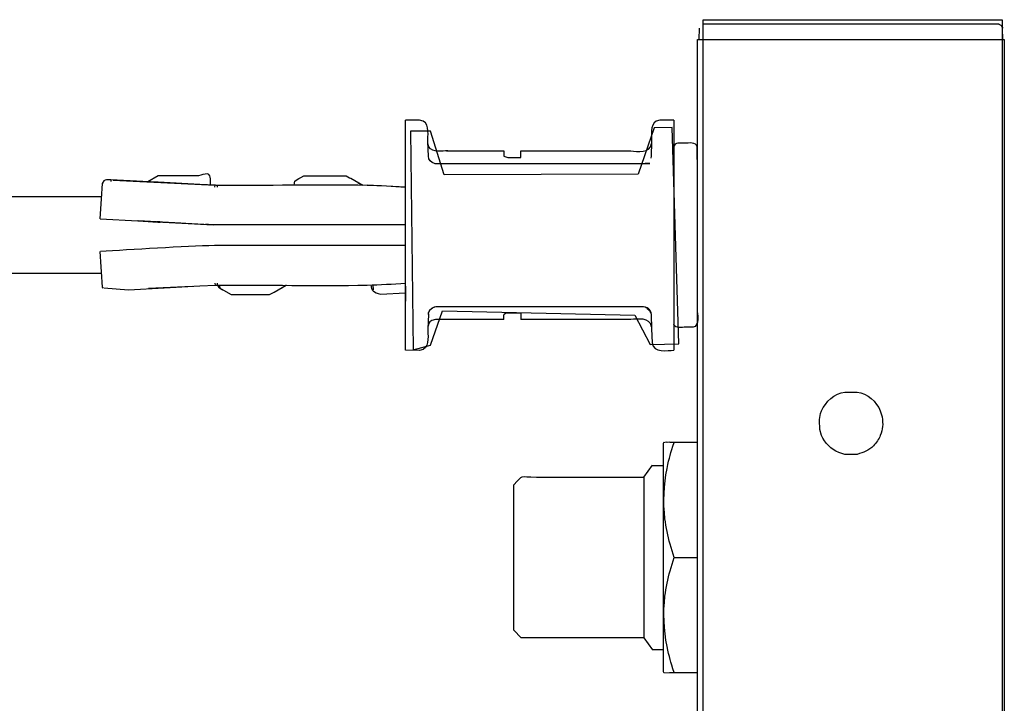
# Model space of a CAD drawing. Units: millimetres. Extents: x -67 to 67, y -41 to 41.
# Drawn here: x 26 to 33, y 25 to 30 of the extents above; entities that cross this region are included whole.
import ezdxf

# ---------------------------------------------------------------- set-up
doc = ezdxf.new("R2010")
doc.units = ezdxf.units.MM
doc.header["$MEASUREMENT"] = 0
doc.layers.add('Ilustrace', color=7, linetype='Continuous')

msp = doc.modelspace()

# ---------------------------------------------------------------- linework, layer by layer
at = {"layer": 'Ilustrace', "color": 250, "lineweight": 25}
for points, knots in [([(33.1015, 30.0944), (33.1015, 30.0944), (33.0958, 30.0948), (33.0958, 30.0948), (33.0958, 30.0948), (33.0958, 30.0948), (32.9808, 30.0948), (32.9808, 30.0948), (32.9808, 30.0948), (32.9808, 30.0948), (30.9916, 30.0948), (30.9916, 30.0948), (30.9916, 30.0948), (30.9916, 30.0948), (30.8769, 30.0948), (30.8769, 30.0948), (30.8769, 30.0948), (30.8769, 30.0948), (30.8713, 30.0944), (30.8713, 30.0944)], [0, 0, 0, 0, 0.166667, 0.166667, 0.166667, 0.166667, 0.333333, 0.333333, 0.333333, 0.333333, 0.5, 0.5, 0.5, 0.5, 0.666667, 0.666667, 0.666667, 0.666667, 1, 1, 1, 1]), ([(28.774, 29.3682), (28.774, 29.3682), (28.7468, 29.3753), (28.7468, 29.3753), (28.7468, 29.3753), (28.7468, 29.3753), (28.6411, 29.3753), (28.6411, 29.3753)], [0, 0, 0, 0, 0.333333, 0.333333, 0.333333, 0.333333, 1, 1, 1, 1]), ([(30.6566, 29.3753), (30.6566, 29.3753), (30.5508, 29.3753), (30.5508, 29.3753), (30.5508, 29.3753), (30.5508, 29.3753), (30.5237, 29.3682), (30.5237, 29.3682)], [0, 0, 0, 0, 0.333333, 0.333333, 0.333333, 0.333333, 1, 1, 1, 1]), ([(30.4891, 29.2125), (30.4891, 29.2125), (30.4853, 29.1054), (30.4853, 29.1054), (30.4853, 29.1054), (30.4853, 29.1054), (30.4853, 29.1007), (30.4853, 29.1007)], [0, 0, 0, 0, 0.333333, 0.333333, 0.333333, 0.333333, 1, 1, 1, 1]), ([(29.3789, 29.1452), (29.3789, 29.1452), (29.3789, 29.1348), (29.3789, 29.1348), (29.3789, 29.1348), (29.3789, 29.1348), (29.3798, 29.1054), (29.3798, 29.1054), (29.3798, 29.1054), (29.3798, 29.1054), (29.4084, 29.0941), (29.4084, 29.0941)], [0, 0, 0, 0, 0.25, 0.25, 0.25, 0.25, 0.5, 0.5, 0.5, 0.5, 1, 1, 1, 1]), ([(29.5071, 29.0941), (29.5071, 29.0941), (29.508, 29.1348), (29.508, 29.1348), (29.508, 29.1348), (29.508, 29.1348), (29.508, 29.1452), (29.508, 29.1452)], [0, 0, 0, 0, 0.333333, 0.333333, 0.333333, 0.333333, 1, 1, 1, 1]), ([(29.508, 29.1452), (29.508, 29.1452), (29.6231, 29.1452), (29.6231, 29.1452), (29.6231, 29.1452), (29.6231, 29.1452), (30.3159, 29.1452), (30.3159, 29.1452)], [0, 0, 0, 0, 0.333333, 0.333333, 0.333333, 0.333333, 1, 1, 1, 1]), ([(28.8558, 29.0515), (28.8558, 29.0515), (28.8695, 29.0497), (28.8695, 29.0497), (28.8695, 29.0497), (28.8695, 29.0497), (28.9845, 29.0497), (28.9845, 29.0497), (28.9845, 29.0497), (28.9845, 29.0497), (30.3131, 29.0497), (30.3131, 29.0497), (30.3131, 29.0497), (30.3131, 29.0497), (30.4282, 29.0497), (30.4282, 29.0497), (30.4282, 29.0497), (30.4282, 29.0497), (30.4451, 29.0521), (30.4451, 29.0521)], [0, 0, 0, 0, 0.166667, 0.166667, 0.166667, 0.166667, 0.333333, 0.333333, 0.333333, 0.333333, 0.5, 0.5, 0.5, 0.5, 0.666667, 0.666667, 0.666667, 0.666667, 1, 1, 1, 1]), ([(28.8615, 29.0506), (28.8615, 29.0506), (28.8695, 29.0497), (28.8695, 29.0497), (28.8695, 29.0497), (28.8695, 29.0497), (28.9845, 29.0497), (28.9845, 29.0497), (28.9845, 29.0497), (28.9845, 29.0497), (30.3131, 29.0497), (30.3131, 29.0497), (30.3131, 29.0497), (30.3131, 29.0497), (30.4754, 29.0511), (30.4754, 29.0511), (30.4754, 29.0511), (30.4754, 29.0511), (30.4404, 29.0511), (30.4404, 29.0511)], [0, 0, 0, 0, 0.166667, 0.166667, 0.166667, 0.166667, 0.333333, 0.333333, 0.333333, 0.333333, 0.5, 0.5, 0.5, 0.5, 0.666667, 0.666667, 0.666667, 0.666667, 1, 1, 1, 1]), ([(27.0856, 28.9575), (27.0856, 28.9575), (26.7843, 28.9575), (26.7843, 28.9575), (26.7843, 28.9575), (26.7843, 28.9575), (26.7058, 28.9126), (26.7058, 28.9126), (26.7058, 28.9126), (26.7058, 28.9126), (26.4461, 28.9262), (26.4461, 28.9262)], [0, 0, 0, 0, 0.25, 0.25, 0.25, 0.25, 0.5, 0.5, 0.5, 0.5, 1, 1, 1, 1]), ([(27.2218, 28.8855), (27.2218, 28.8855), (27.2129, 28.8864), (27.2129, 28.8864), (27.2129, 28.8864), (27.2129, 28.8864), (27.0972, 28.892), (27.0972, 28.892), (27.0972, 28.892), (27.0972, 28.892), (26.7843, 28.9088), (26.7843, 28.9088), (26.7843, 28.9088), (26.7843, 28.9088), (26.6688, 28.9144), (26.6688, 28.9144)], [0, 0, 0, 0, 0.2, 0.2, 0.2, 0.2, 0.4, 0.4, 0.4, 0.4, 0.6, 0.6, 0.6, 0.6, 1, 1, 1, 1]), ([(27.1759, 28.8878), (27.175, 28.9051), (27.1862, 28.9649), (27.1535, 28.9725), (27.1535, 28.9725), (27.1296, 28.972), (27.1085, 28.9636), (27.0856, 28.9575)], [0, 0, 0, 0, 0.333333, 0.333333, 0.333333, 0.333333, 1, 1, 1, 1]), ([(27.8401, 28.9364), (27.8401, 28.9364), (27.844, 28.9388), (27.844, 28.9388), (27.844, 28.9388), (27.844, 28.9388), (27.8538, 28.9449), (27.8538, 28.9449), (27.8538, 28.9449), (27.8538, 28.9449), (27.8762, 28.9575), (27.8762, 28.9575), (27.8762, 28.9575), (27.8762, 28.9575), (27.9913, 28.9575), (27.9913, 28.9575), (27.9913, 28.9575), (27.9913, 28.9575), (28.0802, 28.9575), (28.0802, 28.9575), (28.0802, 28.9575), (28.0802, 28.9575), (28.1958, 28.9575), (28.1958, 28.9575), (28.1958, 28.9575), (28.1958, 28.9575), (28.2206, 28.9435), (28.2206, 28.9435), (28.2206, 28.9435), (28.2206, 28.9435), (28.2295, 28.9388), (28.2295, 28.9388), (28.2295, 28.9388), (28.2295, 28.9388), (28.3197, 28.8864), (28.3197, 28.8864)], [0, 0, 0, 0, 0.1, 0.1, 0.1, 0.1, 0.2, 0.2, 0.2, 0.2, 0.3, 0.3, 0.3, 0.3, 0.4, 0.4, 0.4, 0.4, 0.5, 0.5, 0.5, 0.5, 0.6, 0.6, 0.6, 0.6, 0.7, 0.7, 0.7, 0.7, 0.8, 0.8, 0.8, 0.8, 1, 1, 1, 1]), ([(26.3469, 28.6338), (26.3469, 28.6338), (26.3549, 28.7484), (26.3549, 28.7484), (26.3549, 28.7484), (26.3549, 28.7484), (26.3581, 28.7858), (26.3581, 28.7858), (26.3581, 28.7858), (26.3581, 28.7858), (26.366, 28.9005), (26.366, 28.9005), (26.366, 28.9005), (26.366, 28.9005), (26.3693, 28.9079), (26.3693, 28.9079)], [0, 0, 0, 0, 0.2, 0.2, 0.2, 0.2, 0.4, 0.4, 0.4, 0.4, 0.6, 0.6, 0.6, 0.6, 1, 1, 1, 1]), ([(26.3693, 28.9005), (26.3693, 28.9005), (26.3669, 28.9005), (26.3669, 28.9005), (26.3669, 28.9005), (26.3669, 28.9005), (26.366, 28.9005), (26.366, 28.9005)], [0, 0, 0, 0, 0.333333, 0.333333, 0.333333, 0.333333, 1, 1, 1, 1]), ([(28.6411, 28.8719), (28.5457, 28.8761), (28.4488, 28.8831), (28.3534, 28.8855), (28.3534, 28.8855), (27.9763, 28.8944), (27.5988, 28.8803), (27.2218, 28.8855)], [0, 0, 0, 0, 0.333333, 0.333333, 0.333333, 0.333333, 1, 1, 1, 1]), ([(28.6411, 28.5898), (28.6411, 28.5898), (28.5266, 28.5898), (28.5266, 28.5898), (28.5266, 28.5898), (28.5266, 28.5898), (27.3121, 28.5898), (27.3121, 28.5898)], [0, 0, 0, 0, 0.333333, 0.333333, 0.333333, 0.333333, 1, 1, 1, 1]), ([(28.6411, 28.4336), (28.6411, 28.4336), (28.5266, 28.4336), (28.5266, 28.4336), (28.5266, 28.4336), (28.5266, 28.4336), (27.3223, 28.4336), (27.3223, 28.4336), (27.3223, 28.4336), (27.3223, 28.4336), (27.2072, 28.4336), (27.2072, 28.4336)], [0, 0, 0, 0, 0.25, 0.25, 0.25, 0.25, 0.5, 0.5, 0.5, 0.5, 1, 1, 1, 1]), ([(26.3693, 28.1154), (26.3693, 28.1154), (26.366, 28.1225), (26.366, 28.1225), (26.366, 28.1225), (26.366, 28.1225), (26.3581, 28.2376), (26.3581, 28.2376), (26.3581, 28.2376), (26.3581, 28.2376), (26.3549, 28.2744), (26.3549, 28.2744), (26.3549, 28.2744), (26.3549, 28.2744), (26.3469, 28.3895), (26.3469, 28.3895)], [0, 0, 0, 0, 0.2, 0.2, 0.2, 0.2, 0.4, 0.4, 0.4, 0.4, 0.6, 0.6, 0.6, 0.6, 1, 1, 1, 1]), ([(26.3754, 28.1173), (26.3754, 28.1173), (26.5616, 28.1028), (26.5616, 28.1028), (26.5616, 28.1028), (26.5616, 28.1028), (27.0972, 28.1313), (27.0972, 28.1313), (27.0972, 28.1313), (27.0972, 28.1313), (27.2129, 28.1374), (27.2129, 28.1374), (27.2129, 28.1374), (27.2129, 28.1374), (27.2218, 28.1374), (27.2218, 28.1374)], [0, 0, 0, 0, 0.2, 0.2, 0.2, 0.2, 0.4, 0.4, 0.4, 0.4, 0.6, 0.6, 0.6, 0.6, 1, 1, 1, 1]), ([(27.2218, 28.1374), (27.5988, 28.1412), (27.9763, 28.1286), (28.3534, 28.1378), (28.3534, 28.1378), (28.4488, 28.1397), (28.5457, 28.1467), (28.6411, 28.1515)], [0, 0, 0, 0, 0.333333, 0.333333, 0.333333, 0.333333, 1, 1, 1, 1]), ([(27.2288, 28.1378), (27.2288, 28.1378), (27.2377, 28.1201), (27.2377, 28.1201), (27.2377, 28.1201), (27.2377, 28.1201), (27.3321, 28.0658), (27.3321, 28.0658), (27.3321, 28.0658), (27.3321, 28.0658), (27.4468, 28.0658), (27.4468, 28.0658), (27.4468, 28.0658), (27.4468, 28.0658), (27.5053, 28.0658), (27.5053, 28.0658), (27.5053, 28.0658), (27.5053, 28.0658), (27.6199, 28.0658), (27.6199, 28.0658), (27.6199, 28.0658), (27.6199, 28.0658), (27.6447, 28.0794), (27.6447, 28.0794), (27.6447, 28.0794), (27.6447, 28.0794), (27.6536, 28.0841), (27.6536, 28.0841), (27.6536, 28.0841), (27.6536, 28.0841), (27.7439, 28.1374), (27.7439, 28.1374)], [0, 0, 0, 0, 0.111111, 0.111111, 0.111111, 0.111111, 0.222222, 0.222222, 0.222222, 0.222222, 0.333333, 0.333333, 0.333333, 0.333333, 0.444444, 0.444444, 0.444444, 0.444444, 0.555556, 0.555556, 0.555556, 0.555556, 0.666667, 0.666667, 0.666667, 0.666667, 0.777778, 0.777778, 0.777778, 0.777778, 1, 1, 1, 1]), ([(30.4418, 27.9718), (30.4418, 27.9718), (30.4282, 27.9737), (30.4282, 27.9737), (30.4282, 27.9737), (30.4282, 27.9737), (30.3131, 27.9737), (30.3131, 27.9737), (30.3131, 27.9737), (30.3131, 27.9737), (28.9845, 27.9737), (28.9845, 27.9737), (28.9845, 27.9737), (28.9845, 27.9737), (28.8695, 27.9737), (28.8695, 27.9737), (28.8695, 27.9737), (28.8695, 27.9737), (28.8558, 27.9718), (28.8558, 27.9718)], [0, 0, 0, 0, 0.166667, 0.166667, 0.166667, 0.166667, 0.333333, 0.333333, 0.333333, 0.333333, 0.5, 0.5, 0.5, 0.5, 0.666667, 0.666667, 0.666667, 0.666667, 1, 1, 1, 1]), ([(28.8123, 27.9222), (28.8123, 27.9222), (28.8123, 27.9176), (28.8123, 27.9176), (28.8123, 27.9176), (28.8123, 27.9176), (28.8086, 27.8104), (28.8086, 27.8104)], [0, 0, 0, 0, 0.333333, 0.333333, 0.333333, 0.333333, 1, 1, 1, 1]), ([(29.3789, 27.8885), (29.3798, 27.9176), (29.3779, 27.9287), (29.4084, 27.9287), (29.4084, 27.9287), (29.4084, 27.9287), (29.4926, 27.9287), (29.5071, 27.9287)], [0, 0, 0, 0, 0.333333, 0.333333, 0.333333, 0.333333, 1, 1, 1, 1]), ([(29.5071, 27.9287), (29.5071, 27.9287), (29.508, 27.8885), (29.508, 27.8885), (29.508, 27.8885), (29.508, 27.8885), (29.508, 27.8787), (29.508, 27.8787)], [0, 0, 0, 0, 0.333333, 0.333333, 0.333333, 0.333333, 1, 1, 1, 1]), ([(30.3159, 27.8787), (30.3159, 27.8787), (29.6231, 27.8787), (29.6231, 27.8787), (29.6231, 27.8787), (29.6231, 27.8787), (29.508, 27.8787), (29.508, 27.8787)], [0, 0, 0, 0, 0.333333, 0.333333, 0.333333, 0.333333, 1, 1, 1, 1]), ([(30.4834, 27.9307), (30.4834, 27.9307), (30.4834, 27.932), (30.4834, 27.932), (30.4834, 27.932), (30.4834, 27.932), (30.4853, 27.9176), (30.4853, 27.9176), (30.4853, 27.9176), (30.4853, 27.9176), (30.4891, 27.8104), (30.4891, 27.8104), (30.4891, 27.8104), (30.4891, 27.8104), (30.4932, 27.7038), (30.4932, 27.7038)], [0, 0, 0, 0, 0.2, 0.2, 0.2, 0.2, 0.4, 0.4, 0.4, 0.4, 0.6, 0.6, 0.6, 0.6, 1, 1, 1, 1]), ([(28.774, 27.6546), (28.774, 27.6546), (28.7468, 27.6476), (28.7468, 27.6476), (28.7468, 27.6476), (28.7468, 27.6476), (28.6411, 27.6481), (28.6411, 27.6481)], [0, 0, 0, 0, 0.333333, 0.333333, 0.333333, 0.333333, 1, 1, 1, 1]), ([(31.7517, 27.0544), (31.7517, 27.1241), (31.7428, 27.1377), (31.7652, 27.1928), (31.7652, 27.1928), (31.7934, 27.2602), (31.8631, 27.3281), (31.9398, 27.3351)], [0, 0, 0, 0, 0.333333, 0.333333, 0.333333, 0.333333, 1, 1, 1, 1]), ([(32.221, 27.148), (32.2261, 27.0918), (32.2266, 27.0581), (32.2064, 27.0094), (32.2064, 27.0094), (32.1948, 26.9814), (32.177, 26.9548), (32.1555, 26.9322), (32.1555, 26.9322), (32.1195, 26.8967), (32.0802, 26.8808), (32.0329, 26.8673)], [0, 0, 0, 0, 0.25, 0.25, 0.25, 0.25, 0.5, 0.5, 0.5, 0.5, 1, 1, 1, 1]), ([(30.6275, 26.1931), (30.6102, 26.2558), (30.5972, 26.3198), (30.5892, 26.384), (30.5892, 26.384), (30.5742, 26.5099), (30.5798, 26.637), (30.6046, 26.7616), (30.6046, 26.7616), (30.6214, 26.8449), (30.6327, 26.8743), (30.6575, 26.957)], [0, 0, 0, 0, 0.25, 0.25, 0.25, 0.25, 0.5, 0.5, 0.5, 0.5, 1, 1, 1, 1]), ([(30.5813, 26.9589), (30.5813, 26.9589), (30.5756, 26.9482), (30.5756, 26.9482), (30.5756, 26.9482), (30.5756, 26.9482), (30.5756, 26.8336), (30.5756, 26.8336), (30.5756, 26.8336), (30.5756, 26.8336), (30.5756, 25.3539), (30.5756, 25.3539), (30.5756, 25.3539), (30.5756, 25.3539), (30.5756, 25.2388), (30.5756, 25.2388), (30.5756, 25.2388), (30.5756, 25.2388), (30.5813, 25.2284), (30.5813, 25.2284)], [0, 0, 0, 0, 0.166667, 0.166667, 0.166667, 0.166667, 0.333333, 0.333333, 0.333333, 0.333333, 0.5, 0.5, 0.5, 0.5, 0.666667, 0.666667, 0.666667, 0.666667, 1, 1, 1, 1]), ([(30.8343, 26.957), (30.8343, 26.957), (30.6275, 26.957), (30.6275, 26.957), (30.6275, 26.957), (30.6275, 26.957), (30.6229, 26.958), (30.6229, 26.958), (30.6229, 26.958), (30.6229, 26.958), (30.6046, 26.957), (30.6046, 26.957), (30.6046, 26.957), (30.6046, 26.957), (30.599, 26.9589), (30.599, 26.9589), (30.599, 26.9589), (30.599, 26.9589), (30.5892, 26.957), (30.5892, 26.957), (30.5892, 26.957), (30.5892, 26.957), (30.5859, 26.9589), (30.5859, 26.9589)], [0, 0, 0, 0, 0.142857, 0.142857, 0.142857, 0.142857, 0.285714, 0.285714, 0.285714, 0.285714, 0.428571, 0.428571, 0.428571, 0.428571, 0.571429, 0.571429, 0.571429, 0.571429, 0.714286, 0.714286, 0.714286, 0.714286, 1, 1, 1, 1]), ([(32.0329, 26.8673), (32.0329, 26.8673), (31.9398, 26.8673), (31.9398, 26.8673), (31.9398, 26.8673), (31.9398, 26.8673), (31.8944, 26.8808), (31.8944, 26.8808)], [0, 0, 0, 0, 0.333333, 0.333333, 0.333333, 0.333333, 1, 1, 1, 1]), ([(29.6254, 26.6965), (29.6254, 26.6965), (30.3168, 26.6965), (30.3168, 26.6965), (30.3168, 26.6965), (30.3168, 26.6965), (30.4315, 26.6965), (30.4315, 26.6965)], [0, 0, 0, 0, 0.333333, 0.333333, 0.333333, 0.333333, 1, 1, 1, 1]), ([(29.5104, 25.4909), (29.5104, 25.4909), (29.4533, 25.5484), (29.4533, 25.5484), (29.4533, 25.5484), (29.4533, 25.5484), (29.4533, 26.6394), (29.4533, 26.6394)], [0, 0, 0, 0, 0.333333, 0.333333, 0.333333, 0.333333, 1, 1, 1, 1]), ([(30.6275, 25.9943), (30.6275, 25.9943), (30.6575, 26.0935), (30.6575, 26.0935), (30.6575, 26.0935), (30.6575, 26.0935), (30.6275, 26.1931), (30.6275, 26.1931)], [0, 0, 0, 0, 0.333333, 0.333333, 0.333333, 0.333333, 1, 1, 1, 1]), ([(30.6575, 25.2299), (30.6327, 25.3132), (30.6214, 25.3421), (30.6046, 25.4259), (30.6046, 25.4259), (30.5798, 25.5508), (30.5742, 25.6776), (30.5892, 25.8034), (30.5892, 25.8034), (30.5972, 25.868), (30.6102, 25.9315), (30.6275, 25.9943)], [0, 0, 0, 0, 0.25, 0.25, 0.25, 0.25, 0.5, 0.5, 0.5, 0.5, 1, 1, 1, 1])]:
    msp.add_open_spline(points, degree=3, knots=knots, dxfattribs=at)
at = {"layer": 'Ilustrace', "color": 253}
for points, knots in [([(30.876, 30.1292), (30.876, 30.1292), (30.876, -29.8186), (30.876, -29.8186), (30.876, -29.8186), (30.876, -29.8186), (33.1202, -29.8186), (33.1202, -29.8186), (33.1202, -29.8186), (33.1202, -29.8186), (33.1202, 30.1292), (33.1202, 30.1292), (33.1202, 30.1292), (33.1202, 30.1292), (30.876, 30.1292), (30.876, 30.1292)], [0, 0, 0, 0, 0.2, 0.2, 0.2, 0.2, 0.4, 0.4, 0.4, 0.4, 0.6, 0.6, 0.6, 0.6, 1, 1, 1, 1]), ([(28.6984, 27.6506), (28.6984, 27.6506), (28.6777, 29.2918), (28.6777, 29.2918), (28.6777, 29.2918), (28.6777, 29.2918), (28.8287, 29.2939), (28.8287, 29.2939), (28.8287, 29.2939), (28.8287, 29.2939), (28.932, 28.9653), (28.932, 28.9653), (28.932, 28.9653), (28.932, 28.9653), (30.3873, 28.9694), (30.3873, 28.9694), (30.3873, 28.9694), (30.3873, 28.9694), (30.5072, 29.3167), (30.5072, 29.3167), (30.5072, 29.3167), (30.5072, 29.3167), (30.6437, 29.3208), (30.6437, 29.3208), (30.6437, 29.3208), (30.6437, 29.3208), (30.6933, 27.6961), (30.6933, 27.6961), (30.6933, 27.6961), (30.6933, 27.6961), (30.4783, 27.6919), (30.4783, 27.6919), (30.4783, 27.6919), (30.4783, 27.6919), (30.3626, 27.9111), (30.3626, 27.9111), (30.3626, 27.9111), (30.3626, 27.9111), (28.9197, 27.9441), (28.9197, 27.9441), (28.9197, 27.9441), (28.9197, 27.9441), (28.8287, 27.6878), (28.8287, 27.6878), (28.8287, 27.6878), (28.8287, 27.6878), (28.6984, 27.6506), (28.6984, 27.6506)], [0, 0, 0, 0, 0.076923, 0.076923, 0.076923, 0.076923, 0.153846, 0.153846, 0.153846, 0.153846, 0.230769, 0.230769, 0.230769, 0.230769, 0.307692, 0.307692, 0.307692, 0.307692, 0.384615, 0.384615, 0.384615, 0.384615, 0.461538, 0.461538, 0.461538, 0.461538, 0.538462, 0.538462, 0.538462, 0.538462, 0.615385, 0.615385, 0.615385, 0.615385, 0.692308, 0.692308, 0.692308, 0.692308, 0.769231, 0.769231, 0.769231, 0.769231, 0.846154, 0.846154, 0.846154, 0.846154, 1, 1, 1, 1])]:
    msp.add_open_spline(points, degree=3, knots=knots, dxfattribs=at)
at = {"layer": 'Ilustrace', "color": 250, "lineweight": 25}
for points in [[(33.0958, 30.0948), (33.0958, 30.0948), (33.1159, 30.0865), (33.1159, 30.0865)], [(30.8465, 29.9797), (30.8465, 29.9797), (30.8474, 30.0663), (30.8474, 30.0663)], [(33.1229, 30.0737), (33.1229, 30.0737), (33.1159, 30.0865), (33.1159, 30.0865)], [(33.1229, 30.0737), (33.1229, 30.0737), (33.1248, 30.0663), (33.1248, 30.0663)], [(33.1263, 29.9797), (33.1263, 29.9797), (33.1248, 30.0663), (33.1248, 30.0663)], [(30.8343, 29.9797), (30.8343, 29.9797), (33.1374, 29.9797), (33.1374, 29.9797)], [(30.8343, 24.7695), (30.8343, 24.7695), (30.8343, 29.9797), (30.8343, 29.9797)], [(33.1374, 29.9797), (33.1374, 29.9797), (33.1374, -29.8052), (33.1374, -29.8052)], [(28.6411, 27.6481), (28.6411, 27.6481), (28.6411, 29.3753), (28.6411, 29.3753)], [(28.8086, 29.2125), (28.8068, 29.2513), (28.8236, 29.3397), (28.774, 29.3682)], [(30.5237, 29.3682), (30.4741, 29.3397), (30.491, 29.2513), (30.4891, 29.2125)], [(30.6566, 29.3753), (30.6566, 29.3753), (30.6566, 27.6481), (30.6566, 27.6481)], [(28.8123, 29.1054), (28.8123, 29.1054), (28.8086, 29.2125), (28.8086, 29.2125)], [(30.8297, 29.1741), (30.8287, 29.2153), (30.7623, 29.2022), (30.7421, 29.2022)], [(28.8166, 29.1741), (28.8166, 29.1741), (28.8086, 29.2003), (28.8086, 29.2003)], [(28.9583, 29.1452), (28.918, 29.1452), (28.8447, 29.1278), (28.8166, 29.1741)], [(28.9495, 29.1452), (28.9495, 29.1452), (29.3789, 29.1452), (29.3789, 29.1452)], [(30.3159, 29.1452), (30.3529, 29.1452), (30.4497, 29.1236), (30.4811, 29.1741)], [(30.4811, 29.1741), (30.4811, 29.1741), (30.4891, 29.2003), (30.4891, 29.2003)], [(30.6846, 29.2022), (30.6701, 29.2018), (30.6598, 29.1928), (30.6566, 29.1792)], [(30.7421, 29.2022), (30.7421, 29.2022), (30.6846, 29.2022), (30.6846, 29.2022)], [(30.8311, 29.081), (30.8311, 29.081), (30.8297, 29.1741), (30.8297, 29.1741)], [(28.8591, 29.0511), (28.8334, 29.0571), (28.8133, 29.0778), (28.8123, 29.1054)], [(29.4084, 29.0941), (29.4084, 29.0941), (29.4926, 29.0941), (29.5071, 29.0941)], [(30.4853, 29.1054), (30.4853, 29.1054), (30.4834, 29.0913), (30.4834, 29.0913)], [(28.6411, 28.8929), (28.6411, 28.8929), (28.6411, 29.0062), (28.6411, 29.0062)], [(26.3941, 28.9275), (26.3797, 28.9253), (26.3693, 28.9177), (26.366, 28.9024)], [(26.4283, 28.9272), (26.4283, 28.9272), (26.3941, 28.9275), (26.3941, 28.9275)], [(26.4269, 28.9275), (26.4269, 28.9275), (26.4269, 28.9257), (26.4269, 28.9257)], [(26.4283, 28.9272), (26.4283, 28.9272), (26.4269, 28.9155), (26.4269, 28.9155)], [(26.6688, 28.9144), (26.6688, 28.9144), (26.4283, 28.9275), (26.4283, 28.9275)], [(26.4461, 28.9262), (26.4461, 28.9262), (27.2105, 28.8864), (27.2105, 28.8864)], [(26.4952, 28.9233), (26.4952, 28.9233), (26.6969, 28.9135), (26.6969, 28.9135)], [(27.8042, 28.8855), (27.8065, 28.9211), (27.807, 28.9164), (27.8401, 28.9364)], [(27.8135, 28.9211), (27.8135, 28.9211), (27.8201, 28.9238), (27.8201, 28.9238)], [(27.2096, 28.8728), (27.2096, 28.8728), (27.2105, 28.8864), (27.2105, 28.8864)], [(27.2255, 28.8855), (27.2255, 28.8855), (27.2255, 28.8719), (27.2255, 28.8719)], [(28.2823, 28.9075), (28.2823, 28.9075), (28.3126, 28.8902), (28.3126, 28.8902)], [(28.3108, 28.8855), (28.3108, 28.8855), (28.3104, 28.8916), (28.3104, 28.8916)], [(28.316, 28.8878), (28.316, 28.8878), (28.315, 28.8892), (28.315, 28.8892)], [(28.3197, 28.8864), (28.3197, 28.8864), (28.316, 28.8878), (28.316, 28.8878)], [(28.6411, 28.8719), (28.6411, 28.8719), (28.3534, 28.8864), (28.3534, 28.8864)], [(26.3586, 28.7994), (26.3586, 28.7994), (23.0631, 28.7994), (23.0631, 28.7994)], [(26.3469, 28.6338), (26.3469, 28.6338), (27.196, 28.5894), (27.196, 28.5894)], [(26.6336, 28.6188), (26.6336, 28.6188), (26.6346, 28.6259), (26.6346, 28.6259)], [(27.1254, 28.5926), (27.1254, 28.5926), (26.6336, 28.6188), (26.6336, 28.6188)], [(26.681, 28.6164), (26.681, 28.6164), (26.6336, 28.6188), (26.6336, 28.6188)], [(26.9546, 28.6015), (26.9546, 28.6015), (26.6336, 28.6188), (26.6336, 28.6188)], [(26.9546, 28.6015), (26.9546, 28.6015), (26.6336, 28.6188), (26.6336, 28.6188)], [(26.6336, 28.6188), (26.6336, 28.6188), (26.8685, 28.6062), (26.8685, 28.6062)], [(26.6336, 28.6188), (26.6336, 28.6188), (26.782, 28.6109), (26.782, 28.6109)], [(26.7123, 28.6151), (26.7123, 28.6151), (26.6336, 28.6188), (26.6336, 28.6188)], [(26.782, 28.6109), (26.782, 28.6109), (26.6336, 28.6188), (26.6336, 28.6188)], [(26.7922, 28.6103), (26.7922, 28.6103), (26.6336, 28.6188), (26.6336, 28.6188)], [(26.6954, 28.6155), (26.6954, 28.6155), (26.6336, 28.6188), (26.6336, 28.6188)], [(26.7811, 28.6179), (26.7811, 28.6179), (26.782, 28.6109), (26.782, 28.6109)], [(26.7922, 28.6103), (26.7922, 28.6103), (26.7922, 28.6174), (26.7922, 28.6174)], [(26.782, 28.6109), (26.782, 28.6109), (26.7754, 28.6118), (26.7754, 28.6118)], [(26.782, 28.6109), (26.782, 28.6109), (26.7979, 28.6103), (26.7979, 28.6103)], [(27.3121, 28.5898), (27.2399, 28.5898), (27.204, 28.5885), (27.1389, 28.5926)], [(27.2072, 28.4336), (26.9855, 28.4298), (26.572, 28.4012), (26.3492, 28.3901)], [(26.3586, 28.2235), (26.3586, 28.2235), (23.0631, 28.2235), (23.0631, 28.2235)], [(27.0374, 28.1276), (27.0374, 28.1276), (26.7095, 28.1108), (26.7095, 28.1108)], [(27.2096, 28.151), (27.2096, 28.151), (27.2105, 28.1374), (27.2105, 28.1374)], [(27.2255, 28.1515), (27.2255, 28.1515), (27.2255, 28.1378), (27.2255, 28.1378)], [(27.2377, 28.1201), (27.2377, 28.1201), (27.2423, 28.1173), (27.2423, 28.1173)], [(27.2447, 28.1341), (27.2447, 28.1341), (27.2466, 28.1154), (27.2466, 28.1154)], [(27.2447, 28.116), (27.2447, 28.116), (27.2666, 28.1028), (27.2666, 28.1028)], [(27.7063, 28.1154), (27.7063, 28.1154), (27.735, 28.1317), (27.735, 28.1317)], [(27.735, 28.1378), (27.735, 28.1378), (27.735, 28.1317), (27.735, 28.1317)], [(27.7391, 28.1337), (27.7391, 28.1337), (27.7406, 28.1356), (27.7406, 28.1356)], [(27.7439, 28.1374), (27.7439, 28.1374), (27.7406, 28.1356), (27.7406, 28.1356)], [(28.3711, 28.1378), (28.3711, 28.1378), (28.3702, 28.1378), (28.3702, 28.1378)], [(28.38, 28.1384), (28.3824, 28.0991), (28.4007, 28.0817), (28.4535, 28.0705)], [(28.3894, 28.1075), (28.3894, 28.1075), (28.395, 28.1042), (28.395, 28.1042)], [(28.3959, 28.1388), (28.3959, 28.1388), (28.3983, 28.1023), (28.3983, 28.1023)], [(28.6411, 28.1299), (28.6411, 28.1299), (28.6411, 28.0168), (28.6411, 28.0168)], [(28.4535, 28.0705), (28.4535, 28.0705), (28.6411, 28.0803), (28.6411, 28.0803)], [(28.8695, 27.9737), (28.8438, 27.9722), (28.8221, 27.9564), (28.8142, 27.932)], [(28.8175, 27.94), (28.8259, 27.9564), (28.8371, 27.9648), (28.8549, 27.9713)], [(30.4675, 27.9573), (30.4675, 27.9573), (30.4427, 27.9733), (30.4282, 27.9737)], [(30.4802, 27.9396), (30.4717, 27.9559), (30.4606, 27.9644), (30.4427, 27.9713)], [(30.4563, 27.9596), (30.4563, 27.9596), (30.4554, 27.9601), (30.4554, 27.9601)], [(30.4774, 27.9418), (30.4774, 27.9418), (30.4563, 27.9596), (30.4563, 27.9596)], [(30.4675, 27.9573), (30.4675, 27.9573), (30.4834, 27.932), (30.4834, 27.932)], [(28.8123, 27.9176), (28.8123, 27.9176), (28.8142, 27.9316), (28.8142, 27.9316)], [(28.8203, 27.9461), (28.8203, 27.9461), (28.8142, 27.9311), (28.8142, 27.9311)], [(28.8662, 27.8787), (28.8662, 27.8787), (28.839, 27.8711), (28.839, 27.8711)], [(29.3789, 27.8787), (29.2082, 27.8787), (29.0369, 27.8787), (28.8662, 27.8787)], [(29.3789, 27.8787), (29.3789, 27.8787), (29.3789, 27.8885), (29.3789, 27.8885)], [(30.4811, 27.8497), (30.4497, 27.8998), (30.3538, 27.8787), (30.3159, 27.8787)], [(30.4834, 27.932), (30.4834, 27.932), (30.4774, 27.9461), (30.4774, 27.9461)], [(30.4843, 27.9264), (30.4843, 27.9264), (30.4778, 27.9405), (30.4778, 27.9405)], [(30.8311, 27.9418), (30.8311, 27.9418), (30.8521, 27.823), (30.8006, 27.8212)], [(28.8086, 27.8104), (28.8068, 27.7716), (28.8236, 27.6836), (28.774, 27.6546)], [(28.839, 27.8711), (28.8133, 27.8567), (28.8157, 27.8478), (28.8086, 27.823)], [(30.4891, 27.823), (30.4891, 27.823), (30.4811, 27.8497), (30.4811, 27.8497)], [(30.7421, 27.8212), (30.7192, 27.8212), (30.6645, 27.8076), (30.6566, 27.8441)], [(30.8006, 27.8212), (30.8006, 27.8212), (30.7421, 27.8212), (30.7421, 27.8212)], [(30.4932, 27.7038), (30.4998, 27.6252), (30.6092, 27.6481), (30.6566, 27.6481)], [(31.9398, 27.3351), (31.9398, 27.3351), (32.0329, 27.3351), (32.0329, 27.3351)], [(32.0329, 27.3351), (32.1091, 27.3281), (32.1789, 27.2602), (32.2064, 27.1928)], [(32.2064, 27.1928), (32.2064, 27.1928), (32.221, 27.148), (32.221, 27.148)], [(31.7652, 27.0094), (31.7652, 27.0094), (31.7517, 27.0544), (31.7517, 27.0544)], [(31.8944, 26.8808), (31.8365, 26.9047), (31.7891, 26.9519), (31.7652, 27.0094)], [(30.4315, 26.6965), (30.4315, 26.6965), (30.4943, 26.7864), (30.4943, 26.7864)], [(30.4943, 26.7844), (30.4943, 26.7844), (30.518, 26.7844), (30.518, 26.7844)], [(30.518, 26.7844), (30.5372, 26.7844), (30.5565, 26.7844), (30.5756, 26.7844)], [(29.4533, 26.6394), (29.5375, 26.7236), (29.4838, 26.6965), (29.6254, 26.6965)], [(30.4315, 26.6965), (30.4315, 26.6965), (30.4315, 25.4909), (30.4315, 25.4909)], [(29.4533, 25.5484), (29.4533, 25.5484), (29.4533, 26.6394), (29.4533, 26.6394)], [(30.6575, 26.0935), (30.6575, 26.0935), (30.8343, 26.0935), (30.8343, 26.0935)], [(30.4315, 25.4909), (30.1247, 25.4909), (29.8177, 25.4909), (29.5104, 25.4909)], [(30.4315, 25.4909), (30.4315, 25.4909), (30.4943, 25.4011), (30.4943, 25.4011)], [(30.4943, 25.4029), (30.4943, 25.4029), (30.518, 25.4029), (30.518, 25.4029)], [(30.518, 25.4029), (30.5372, 25.4029), (30.5565, 25.4029), (30.5756, 25.4029)], [(30.5859, 25.2284), (30.5859, 25.2284), (30.6229, 25.2294), (30.6229, 25.2294)], [(30.6229, 25.2294), (30.6912, 25.2294), (30.7656, 25.2299), (30.8343, 25.2299)]]:
    msp.add_open_spline(points, degree=3, dxfattribs=at)

doc.saveas('drawing.dxf')
